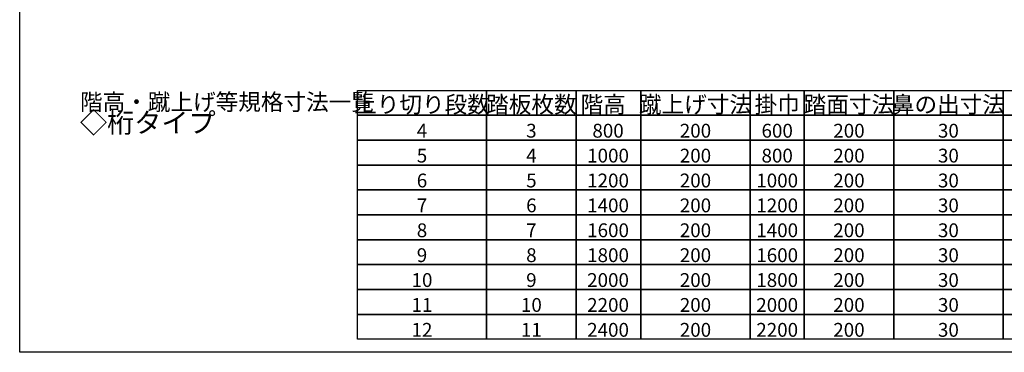
# Model space of a CAD drawing. Extents: x 0 to 11040, y 0 to 16218.
# Drawn here: x 0 to 7129, y 0 to 2405 of the extents above; entities that cross this region are included whole.
import ezdxf
from ezdxf.enums import TextEntityAlignment as Align

# ---------------------------------------------------------------- set-up
doc = ezdxf.new("R2010")
doc.units = 0
doc.header["$LTSCALE"] = 5
doc.layers.add('USER1', color=3, linetype='CONTINUOUS')
doc.layers.add('YKK_ZWAK', color=7, linetype='CONTINUOUS')
doc.styles.get("Standard").update_dxf_attribs({"font": 'txt', "bigfont": 'EXTFONT'})

msp = doc.modelspace()

# ---------------------------------------------------------------- linework, layer by layer
at = {"layer": 'USER1'}
for p, q in [((2445, 1894.3), (3381, 1894.3)), ((2445, 1714.3), (2445, 1894.3)), ((3381, 1894.3), (3381, 1714.3)), ((3381, 1894.3), (4029, 1894.3)), ((3381, 1714.3), (3381, 1894.3)), ((4029, 1894.3), (4497, 1894.3)), ((4029, 1714.3), (4029, 1894.3)), ((4029, 1894.3), (4029, 1714.3)), ((4497, 1894.3), (4497, 1714.3)), ((4497, 1894.3), (5289, 1894.3)), ((4497, 1714.3), (4497, 1894.3)), ((5289, 1894.3), (5680.5, 1894.3)), ((5289, 1714.3), (5289, 1894.3)), ((5289, 1894.3), (5289, 1714.3)), ((5680.5, 1894.3), (5680.5, 1714.3)), ((5680.5, 1894.3), (6328.5, 1894.3)), ((5680.5, 1714.3), (5680.5, 1894.3)), ((6328.5, 1894.3), (7120.5, 1894.3)), ((6328.5, 1714.3), (6328.5, 1894.3)), ((6328.5, 1894.3), (6328.5, 1714.3)), ((7120.5, 1894.3), (7120.5, 1714.3)), ((7120.5, 1894.3), (7522.1, 1894.3)), ((7120.5, 1714.3), (7120.5, 1894.3)), ((3381, 1714.3), (2445, 1714.3)), ((2445, 1714.3), (3381, 1714.3)), ((2445, 1534.3), (2445, 1714.3)), ((3381, 1714.3), (3381, 1534.3)), ((4029, 1714.3), (3381, 1714.3)), ((3381, 1714.3), (4029, 1714.3)), ((3381, 1534.3), (3381, 1714.3)), ((4497, 1714.3), (4029, 1714.3)), ((4029, 1714.3), (4497, 1714.3)), ((4029, 1534.3), (4029, 1714.3)), ((4029, 1714.3), (4029, 1534.3)), ((4497, 1714.3), (4497, 1534.3)), ((5289, 1714.3), (4497, 1714.3)), ((4497, 1714.3), (5289, 1714.3)), ((4497, 1534.3), (4497, 1714.3)), ((5680.5, 1714.3), (5289, 1714.3)), ((5289, 1714.3), (5680.5, 1714.3)), ((5289, 1534.3), (5289, 1714.3)), ((5289, 1714.3), (5289, 1534.3)), ((5680.5, 1714.3), (5680.5, 1534.3)), ((6328.5, 1714.3), (5680.5, 1714.3)), ((5680.5, 1714.3), (6328.5, 1714.3)), ((5680.5, 1534.3), (5680.5, 1714.3)), ((7120.5, 1714.3), (6328.5, 1714.3)), ((6328.5, 1714.3), (7120.5, 1714.3)), ((6328.5, 1534.3), (6328.5, 1714.3)), ((6328.5, 1714.3), (6328.5, 1534.3)), ((7120.5, 1714.3), (7120.5, 1534.3)), ((7522.1, 1714.3), (7120.5, 1714.3)), ((7120.5, 1714.3), (7522.1, 1714.3)), ((7120.5, 1534.3), (7120.5, 1714.3)), ((3381, 1534.3), (2445, 1534.3)), ((2445, 1534.3), (3381, 1534.3)), ((2445, 1354.3), (2445, 1534.3)), ((3381, 1534.3), (3381, 1354.3)), ((4029, 1534.3), (3381, 1534.3)), ((3381, 1534.3), (4029, 1534.3)), ((3381, 1354.3), (3381, 1534.3)), ((4497, 1534.3), (4029, 1534.3)), ((4029, 1534.3), (4497, 1534.3)), ((4029, 1354.3), (4029, 1534.3)), ((4029, 1534.3), (4029, 1354.3)), ((4497, 1534.3), (4497, 1354.3)), ((5289, 1534.3), (4497, 1534.3)), ((4497, 1534.3), (5289, 1534.3)), ((4497, 1354.3), (4497, 1534.3)), ((5680.5, 1534.3), (5289, 1534.3)), ((5289, 1534.3), (5680.5, 1534.3)), ((5289, 1354.3), (5289, 1534.3)), ((5289, 1534.3), (5289, 1354.3)), ((5680.5, 1534.3), (5680.5, 1354.3)), ((6328.5, 1534.3), (5680.5, 1534.3)), ((5680.5, 1534.3), (6328.5, 1534.3)), ((5680.5, 1354.3), (5680.5, 1534.3)), ((7120.5, 1534.3), (6328.5, 1534.3)), ((6328.5, 1534.3), (7120.5, 1534.3)), ((6328.5, 1354.3), (6328.5, 1534.3)), ((6328.5, 1534.3), (6328.5, 1354.3)), ((7120.5, 1534.3), (7120.5, 1354.3)), ((7522.1, 1534.3), (7120.5, 1534.3)), ((7120.5, 1534.3), (7522.1, 1534.3)), ((7120.5, 1354.3), (7120.5, 1534.3)), ((3381, 1354.3), (2445, 1354.3)), ((2445, 1354.3), (3381, 1354.3)), ((2445, 1174.3), (2445, 1354.3)), ((3381, 1354.3), (3381, 1174.3)), ((4029, 1354.3), (3381, 1354.3)), ((3381, 1354.3), (4029, 1354.3)), ((3381, 1174.3), (3381, 1354.3)), ((4029, 1354.3), (4497, 1354.3)), ((4029, 1174.3), (4029, 1354.3)), ((4497, 1354.3), (4029, 1354.3)), ((4029, 1354.3), (4029, 1174.3)), ((4497, 1354.3), (4497, 1174.3)), ((5289, 1354.3), (4497, 1354.3)), ((4497, 1354.3), (5289, 1354.3)), ((4497, 1174.3), (4497, 1354.3)), ((5680.5, 1354.3), (5289, 1354.3)), ((5289, 1354.3), (5680.5, 1354.3)), ((5289, 1174.3), (5289, 1354.3)), ((5289, 1354.3), (5289, 1174.3)), ((5680.5, 1354.3), (5680.5, 1174.3)), ((6328.5, 1354.3), (5680.5, 1354.3)), ((5680.5, 1354.3), (6328.5, 1354.3)), ((5680.5, 1174.3), (5680.5, 1354.3)), ((7120.5, 1354.3), (6328.5, 1354.3)), ((6328.5, 1354.3), (7120.5, 1354.3)), ((6328.5, 1174.3), (6328.5, 1354.3)), ((6328.5, 1354.3), (6328.5, 1174.3)), ((7120.5, 1354.3), (7120.5, 1174.3)), ((7522.1, 1354.3), (7120.5, 1354.3)), ((7120.5, 1354.3), (7522.1, 1354.3)), ((7120.5, 1174.3), (7120.5, 1354.3)), ((3381, 1174.3), (2445, 1174.3)), ((2445, 1174.3), (3381, 1174.3)), ((2445, 994.3), (2445, 1174.3)), ((3381, 1174.3), (3381, 994.3)), ((4029, 1174.3), (3381, 1174.3)), ((3381, 1174.3), (4029, 1174.3)), ((3381, 994.3), (3381, 1174.3)), ((4497, 1174.3), (4029, 1174.3)), ((4029, 1174.3), (4497, 1174.3)), ((4029, 994.3), (4029, 1174.3)), ((4029, 1174.3), (4029, 994.3)), ((4497, 1174.3), (4497, 994.3)), ((5289, 1174.3), (4497, 1174.3)), ((4497, 1174.3), (5289, 1174.3)), ((4497, 994.3), (4497, 1174.3)), ((5289, 1174.3), (5680.5, 1174.3)), ((5289, 994.3), (5289, 1174.3)), ((5680.5, 1174.3), (5289, 1174.3)), ((5289, 1174.3), (5289, 994.3)), ((5680.5, 1174.3), (5680.5, 994.3)), ((6328.5, 1174.3), (5680.5, 1174.3)), ((5680.5, 1174.3), (6328.5, 1174.3)), ((5680.5, 994.3), (5680.5, 1174.3)), ((7120.5, 1174.3), (6328.5, 1174.3)), ((6328.5, 1174.3), (7120.5, 1174.3)), ((6328.5, 994.3), (6328.5, 1174.3)), ((6328.5, 1174.3), (6328.5, 994.3)), ((7120.5, 1174.3), (7120.5, 994.3)), ((7522.1, 1174.3), (7120.5, 1174.3)), ((7120.5, 1174.3), (7522.1, 1174.3)), ((7120.5, 994.3), (7120.5, 1174.3)), ((3381, 994.3), (2445, 994.3)), ((2445, 994.3), (3381, 994.3)), ((2445, 814.3), (2445, 994.3)), ((3381, 994.3), (3381, 814.3)), ((4029, 994.3), (3381, 994.3)), ((3381, 994.3), (4029, 994.3)), ((3381, 814.3), (3381, 994.3)), ((4497, 994.3), (4029, 994.3)), ((4029, 994.3), (4497, 994.3)), ((4029, 814.3), (4029, 994.3)), ((4029, 994.3), (4029, 814.3)), ((4497, 994.3), (4497, 814.3)), ((5289, 994.3), (4497, 994.3)), ((4497, 994.3), (5289, 994.3)), ((4497, 814.3), (4497, 994.3)), ((5680.5, 994.3), (5289, 994.3)), ((5289, 994.3), (5680.5, 994.3)), ((5289, 814.3), (5289, 994.3)), ((5289, 994.3), (5289, 814.3)), ((5680.5, 994.3), (5680.5, 814.3)), ((6328.5, 994.3), (5680.5, 994.3)), ((5680.5, 994.3), (6328.5, 994.3)), ((5680.5, 814.3), (5680.5, 994.3)), ((7120.5, 994.3), (6328.5, 994.3)), ((6328.5, 994.3), (7120.5, 994.3)), ((6328.5, 814.3), (6328.5, 994.3)), ((6328.5, 994.3), (6328.5, 814.3)), ((7120.5, 994.3), (7120.5, 814.3)), ((7522.1, 994.3), (7120.5, 994.3)), ((7120.5, 994.3), (7522.1, 994.3)), ((7120.5, 814.3), (7120.5, 994.3)), ((3381, 814.3), (2445, 814.3)), ((2445, 814.3), (3381, 814.3)), ((2445, 634.3), (2445, 814.3)), ((3381, 814.3), (3381, 634.3)), ((4029, 814.3), (3381, 814.3)), ((3381, 814.3), (4029, 814.3)), ((3381, 634.3), (3381, 814.3)), ((4497, 814.3), (4029, 814.3)), ((4029, 814.3), (4497, 814.3)), ((4029, 634.3), (4029, 814.3)), ((4029, 814.3), (4029, 634.3)), ((4497, 814.3), (4497, 634.3)), ((5289, 814.3), (4497, 814.3)), ((4497, 814.3), (5289, 814.3)), ((4497, 634.3), (4497, 814.3)), ((5680.5, 814.3), (5289, 814.3)), ((5289, 814.3), (5680.5, 814.3)), ((5289, 634.3), (5289, 814.3)), ((5289, 814.3), (5289, 634.3)), ((5680.5, 814.3), (5680.5, 634.3)), ((6328.5, 814.3), (5680.5, 814.3)), ((5680.5, 814.3), (6328.5, 814.3)), ((5680.5, 634.3), (5680.5, 814.3)), ((7120.5, 814.3), (6328.5, 814.3)), ((6328.5, 814.3), (7120.5, 814.3)), ((6328.5, 634.3), (6328.5, 814.3)), ((6328.5, 814.3), (6328.5, 634.3)), ((7120.5, 814.3), (7120.5, 634.3)), ((7522.1, 814.3), (7120.5, 814.3)), ((7120.5, 814.3), (7522.1, 814.3)), ((7120.5, 634.3), (7120.5, 814.3)), ((2445, 634.3), (3381, 634.3)), ((2445, 454.3), (2445, 634.3)), ((3381, 634.3), (2445, 634.3)), ((3381, 634.3), (4029, 634.3)), ((3381, 454.3), (3381, 634.3)), ((3381, 634.3), (3381, 454.3)), ((4029, 634.3), (3381, 634.3)), ((4029, 634.3), (4497, 634.3)), ((4029, 454.3), (4029, 634.3)), ((4497, 634.3), (4029, 634.3)), ((4029, 634.3), (4029, 454.3)), ((4497, 634.3), (4497, 454.3)), ((4497, 634.3), (5289, 634.3)), ((4497, 454.3), (4497, 634.3)), ((5289, 634.3), (4497, 634.3)), ((5289, 634.3), (5680.5, 634.3)), ((5289, 454.3), (5289, 634.3)), ((5289, 634.3), (5289, 454.3)), ((5680.5, 634.3), (5289, 634.3)), ((5680.5, 634.3), (5680.5, 454.3)), ((5680.5, 634.3), (6328.5, 634.3)), ((5680.5, 454.3), (5680.5, 634.3)), ((6328.5, 634.3), (5680.5, 634.3)), ((6328.5, 634.3), (7120.5, 634.3)), ((6328.5, 454.3), (6328.5, 634.3)), ((7120.5, 634.3), (6328.5, 634.3)), ((6328.5, 634.3), (6328.5, 454.3)), ((7120.5, 634.3), (7120.5, 454.3)), ((7120.5, 634.3), (7522.1, 634.3)), ((7120.5, 454.3), (7120.5, 634.3)), ((7522.1, 634.3), (7120.5, 634.3)), ((3381, 454.3), (2445, 454.3)), ((2445, 454.3), (3381, 454.3)), ((2445, 274.3), (2445, 454.3)), ((4029, 454.3), (3381, 454.3)), ((3381, 454.3), (3381, 274.3)), ((3381, 454.3), (4029, 454.3)), ((3381, 274.3), (3381, 454.3)), ((4497, 454.3), (4029, 454.3)), ((4029, 454.3), (4497, 454.3)), ((4029, 274.3), (4029, 454.3)), ((4029, 454.3), (4029, 274.3)), ((4497, 454.3), (4497, 274.3)), ((5289, 454.3), (4497, 454.3)), ((4497, 454.3), (5289, 454.3)), ((4497, 274.3), (4497, 454.3)), ((5680.5, 454.3), (5289, 454.3)), ((5289, 454.3), (5680.5, 454.3)), ((5289, 274.3), (5289, 454.3)), ((5289, 454.3), (5289, 274.3)), ((6328.5, 454.3), (5680.5, 454.3)), ((5680.5, 454.3), (5680.5, 274.3)), ((5680.5, 454.3), (6328.5, 454.3)), ((5680.5, 274.3), (5680.5, 454.3)), ((7120.5, 454.3), (6328.5, 454.3)), ((6328.5, 454.3), (7120.5, 454.3)), ((6328.5, 274.3), (6328.5, 454.3)), ((6328.5, 454.3), (6328.5, 274.3)), ((7120.5, 454.3), (7120.5, 274.3)), ((7522.1, 454.3), (7120.5, 454.3)), ((7120.5, 454.3), (7522.1, 454.3)), ((7120.5, 274.3), (7120.5, 454.3)), ((3381, 274.3), (2445, 274.3)), ((2445, 274.3), (3381, 274.3)), ((2445, 94.3), (2445, 274.3)), ((3381, 274.3), (3381, 94.3)), ((4029, 274.3), (3381, 274.3)), ((3381, 274.3), (4029, 274.3)), ((3381, 94.3), (3381, 274.3)), ((4497, 274.3), (4029, 274.3)), ((4029, 274.3), (4497, 274.3)), ((4029, 94.3), (4029, 274.3)), ((4029, 274.3), (4029, 94.3)), ((4497, 274.3), (4497, 94.3)), ((5289, 274.3), (4497, 274.3)), ((4497, 274.3), (5289, 274.3)), ((4497, 94.3), (4497, 274.3)), ((5680.5, 274.3), (5289, 274.3)), ((5289, 274.3), (5680.5, 274.3)), ((5289, 94.3), (5289, 274.3)), ((5289, 274.3), (5289, 94.3)), ((5680.5, 274.3), (5680.5, 94.3)), ((6328.5, 274.3), (5680.5, 274.3)), ((5680.5, 274.3), (6328.5, 274.3)), ((5680.5, 94.3), (5680.5, 274.3)), ((7120.5, 274.3), (6328.5, 274.3)), ((6328.5, 274.3), (7120.5, 274.3)), ((6328.5, 94.3), (6328.5, 274.3)), ((6328.5, 274.3), (6328.5, 94.3)), ((7120.5, 274.3), (7120.5, 94.3)), ((7522.1, 274.3), (7120.5, 274.3)), ((7120.5, 274.3), (7522.1, 274.3)), ((7120.5, 94.3), (7120.5, 274.3)), ((3381, 94.3), (2445, 94.3)), ((4029, 94.3), (3381, 94.3)), ((4497, 94.3), (4029, 94.3)), ((5289, 94.3), (4497, 94.3)), ((5680.5, 94.3), (5289, 94.3)), ((6328.5, 94.3), (5680.5, 94.3)), ((7120.5, 94.3), (6328.5, 94.3)), ((7522.1, 94.3), (7120.5, 94.3))]:
    msp.add_line(p, q, dxfattribs=at)
at = {"layer": 'YKK_ZWAK'}
for p, q in [((0, 0), (0, 15720)), ((11040, 0), (0, 0))]:
    msp.add_line(p, q, dxfattribs=at)

# ---------------------------------------------------------------- texts
at = {"layer": 'USER1'}
for s, height, p in [('階高・蹴上げ等規格寸法一覧', 120, (436.5, 1750.3)), ('◇桁タイプ', 144, (436.5, 1588.4))]:
    msp.add_text(s, height=height, dxfattribs=at).set_placement(p)
for s, height, p in [('上り切り段数', 120, (2913, 1732.3)), ('踏板枚数', 120, (3705, 1732.3)), ('階高', 120, (4224.8, 1732.3)), ('蹴上げ寸法', 120, (4893, 1732.3)), ('掛巾', 120, (5484.8, 1732.3)), ('踏面寸法', 120, (6004.5, 1732.3)), ('鼻の出寸法', 120, (6724.5, 1732.3)), ('4', 100, (2913, 1552.3)), ('3', 100, (3705, 1552.3)), ('800', 100, (4260.1, 1552.3)), ('200', 100, (4893, 1552.3)), ('600', 100, (5484.8, 1552.3)), ('200', 100, (6004.5, 1552.3)), ('30', 100, (6724.5, 1552.3)), ('5', 100, (2913, 1372.3)), ('4', 100, (3705, 1372.3)), ('1000', 100, (4260.1, 1372.3)), ('200', 100, (4893, 1372.3)), ('800', 100, (5484.8, 1372.3)), ('200', 100, (6004.5, 1372.3)), ('30', 100, (6724.5, 1372.3)), ('6', 100, (2913, 1192.3)), ('5', 100, (3705, 1192.3)), ('1200', 100, (4260.1, 1192.3)), ('200', 100, (4893, 1192.3)), ('1000', 100, (5484.8, 1192.3)), ('200', 100, (6004.5, 1192.3)), ('30', 100, (6724.5, 1192.3)), ('7', 100, (2913, 1012.3)), ('6', 100, (3705, 1012.3)), ('1400', 100, (4260.1, 1012.3)), ('200', 100, (4893, 1012.3)), ('1200', 100, (5484.8, 1012.3)), ('200', 100, (6004.5, 1012.3)), ('30', 100, (6724.5, 1012.3)), ('8', 100, (2913, 832.3)), ('7', 100, (3705, 832.3)), ('1600', 100, (4260.1, 832.3)), ('200', 100, (4893, 832.3)), ('1400', 100, (5484.8, 832.3)), ('200', 100, (6004.5, 832.3)), ('30', 100, (6724.5, 832.3)), ('9', 100, (2913, 652.3)), ('8', 100, (3705, 652.3)), ('1800', 100, (4260.1, 652.3)), ('200', 100, (4893, 652.3)), ('1600', 100, (5484.8, 652.3)), ('200', 100, (6004.5, 652.3)), ('30', 100, (6724.5, 652.3)), ('10', 100, (2913, 472.3)), ('9', 100, (3705, 472.3)), ('2000', 100, (4260.1, 472.3)), ('200', 100, (4893, 472.3)), ('1800', 100, (5484.8, 472.3)), ('200', 100, (6004.5, 472.3)), ('30', 100, (6724.5, 472.3)), ('11', 100, (2913, 292.3)), ('10', 100, (3705, 292.3)), ('2200', 100, (4260.1, 292.3)), ('200', 100, (4893, 292.3)), ('2000', 100, (5484.8, 292.3)), ('200', 100, (6004.5, 292.3)), ('30', 100, (6724.5, 292.3)), ('12', 100, (2913, 112.3)), ('2400', 100, (4260.1, 112.3)), ('200', 100, (4893, 112.3)), ('2200', 100, (5484.8, 112.3)), ('200', 100, (6004.5, 112.3)), ('30', 100, (6724.5, 112.3)), ('11', 100, (3705, 112.3))]:
    msp.add_text(s, height=height, dxfattribs=at).set_placement(p, align=Align.CENTER)

doc.saveas('drawing.dxf')
